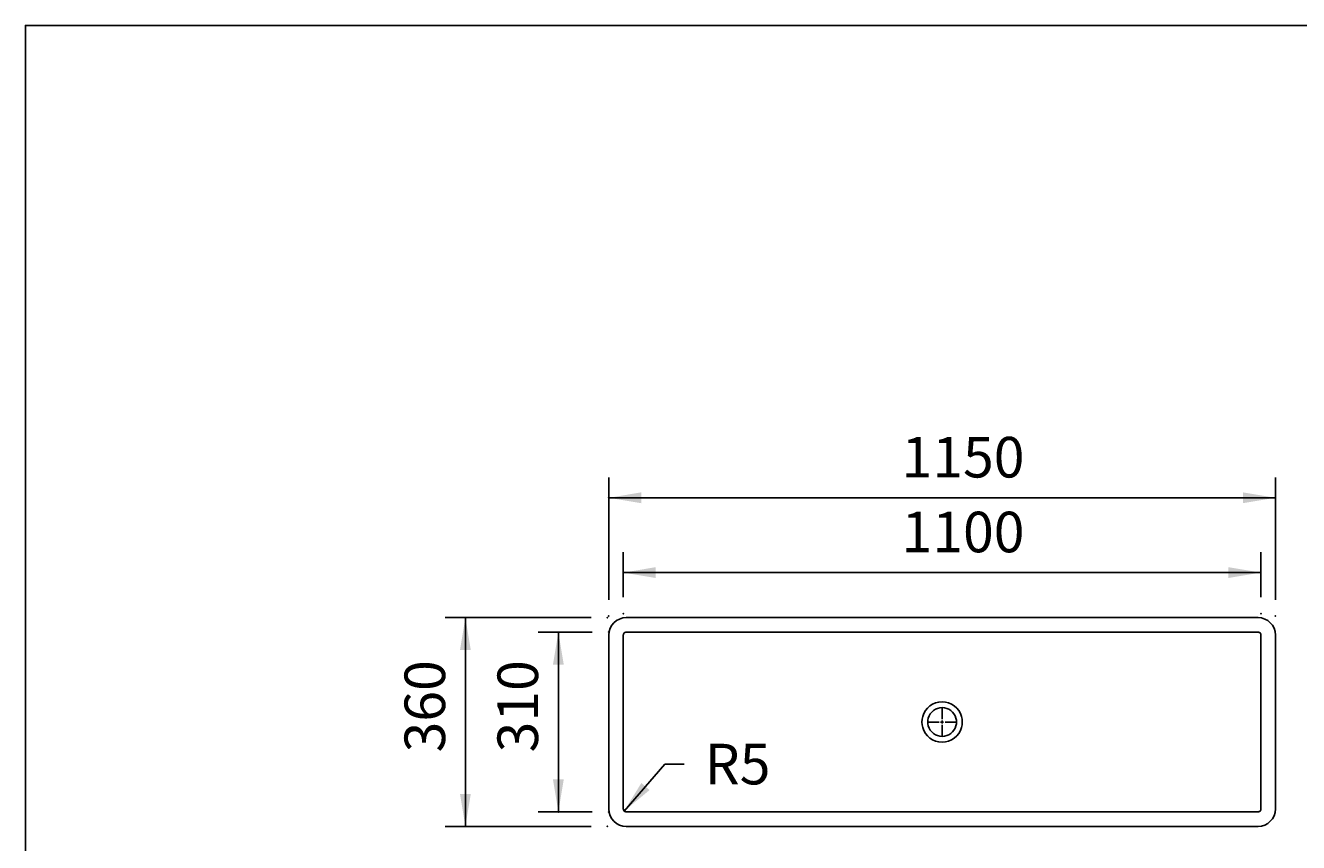
# Model space of a CAD drawing. Extents: x -500 to 3493, y -1003 to 1783.
# Drawn here: x -500 to 1697, y 374 to 1783 of the extents above; entities that cross this region are included whole.
import ezdxf

# ---------------------------------------------------------------- set-up
doc = ezdxf.new("R2010")
doc.units = 0
doc.header["$MEASUREMENT"] = 0
doc.layers.add('LAYER01', color=7, linetype='CONTINUOUS')
doc.dimstyles.get("Standard").update_dxf_attribs({"dimtxt": 0.18, "dimasz": 0.18, "dimexe": 0.18, "dimexo": 0.0625, "dimgap": 0.09, "dimtad": 0, "dimtih": 1, "dimtoh": 1, "dimdec": 4, "dimzin": 0, "dimdsep": 46, "dimtxsty": 'Standard', "dimcen": 0.09, "dimadec": 0, "dimazin": 0, "dimtfac": 1, "dimtdec": 4, "dimtofl": 0, "dimtmove": 0, "dimatfit": 3, "dimfxl": 1, "dimtolj": 1, "dimtzin": 0, "dimarcsym": 0})

# ---------------------------------------------------------------- blocks, each defined once
blk = doc.blocks.new('*D0')
at = {"layer": 'LAYER01', "color": 7}
for p, q in [((531.889994, 796.549547), (531.889994, 874.169507)), ((1631.890018, 796.549547), (1631.890018, 874.169507)), ((1631.890018, 839.169507), (531.889994, 839.169507))]:
    blk.add_line(p, q, dxfattribs=at)
for p in [(531.889994, 839.169507), (531.889994, 768.549547), (1631.890018, 768.549547)]:
    blk.add_point(p, dxfattribs=at)
for points in [[(587.889994, 848.502467), (531.889994, 839.169507), (587.889994, 829.836547)], [(1575.890018, 848.502467), (1631.890018, 839.169507), (1575.890018, 829.836547)]]:
    blk.add_solid(points, dxfattribs=at)
at = {"layer": 'LAYER01', "color": 7, "linetype": 'Continuous'}
blk.add_text('1100', height=70, dxfattribs=at).set_placement((1011.989145, 874.169507))
blk = doc.blocks.new('*D1')
at = {"layer": 'LAYER01', "color": 7}
for p, q in [((506.890018, 792.225876), (506.890018, 1003.185752)), ((1656.889994, 792.225876), (1656.889994, 1003.185752)), ((1656.889994, 968.185752), (506.890018, 968.185752))]:
    blk.add_line(p, q, dxfattribs=at)
for p in [(506.890018, 968.185752), (506.890018, 764.225876), (1656.889994, 764.225876)]:
    blk.add_point(p, dxfattribs=at)
for points in [[(562.890018, 977.518712), (506.890018, 968.185752), (562.890018, 958.852792)], [(1600.889994, 977.518712), (1656.889994, 968.185752), (1600.889994, 958.852792)]]:
    blk.add_solid(points, dxfattribs=at)
at = {"layer": 'LAYER01', "color": 7, "linetype": 'Continuous'}
blk.add_text('1150', height=70, dxfattribs=at).set_placement((1011.989145, 1003.185752))
blk = doc.blocks.new('*D5')
at = {"layer": 'LAYER01', "color": 7}
for p, q in [((476.49231, 761.474816), (224.426282, 761.474816)), ((259.426282, 761.474816), (259.426282, 401.474802)), ((476.49231, 401.474802), (224.426282, 401.474802))]:
    blk.add_line(p, q, dxfattribs=at)
for p in [(504.49231, 761.474816), (259.426282, 401.474802), (504.49231, 401.474802)]:
    blk.add_point(p, dxfattribs=at)
for points in [[(250.093322, 705.474816), (259.426282, 761.474816), (268.759242, 705.474816)], [(250.093322, 457.474802), (259.426282, 401.474802), (268.759242, 457.474802)]]:
    blk.add_solid(points, dxfattribs=at)
at = {"layer": 'LAYER01', "color": 7, "linetype": 'Continuous'}
blk.add_text('360', height=70, rotation=90, dxfattribs=at).set_placement((224.426282, 529.049163))
blk = doc.blocks.new('*D6')
at = {"layer": 'LAYER01', "color": 7}
for p, q in [((478.370256, 736.47481), (384.798999, 736.47481)), ((419.798999, 736.47481), (419.798999, 426.474808)), ((478.370256, 426.474808), (384.798999, 426.474808))]:
    blk.add_line(p, q, dxfattribs=at)
for p in [(506.370256, 736.47481), (419.798999, 426.474808), (506.370256, 426.474808)]:
    blk.add_point(p, dxfattribs=at)
for points in [[(410.466039, 680.47481), (419.798999, 736.47481), (429.131959, 680.47481)], [(410.466039, 482.474808), (419.798999, 426.474808), (429.131959, 482.474808)]]:
    blk.add_solid(points, dxfattribs=at)
at = {"layer": 'LAYER01', "color": 7, "linetype": 'Continuous'}
blk.add_text('310', height=70, rotation=90, dxfattribs=at).set_placement((384.798999, 529.049163))
blk = doc.blocks.new('VP311112-G8')
at = {"layer": 'LAYER01', "color": 7, "linetype": 'Continuous'}
for p, q in [((1081.890006, 586.474809), (1081.890006, 606.974809)), ((1076.890006, 581.474809), (1056.390006, 581.474809)), ((1081.890006, 581.474809), (1079.390006, 581.474809)), ((1081.890006, 581.474809), (1081.890006, 583.974809)), ((1081.890006, 581.474809), (1081.890006, 578.974809)), ((1081.890006, 581.474809), (1084.390006, 581.474809)), ((1081.890006, 576.474809), (1081.890006, 555.974809)), ((1086.890006, 581.474809), (1107.390006, 581.474809))]:
    blk.add_line(p, q, dxfattribs=at)

msp = doc.modelspace()

# ---------------------------------------------------------------- linework, layer by layer
at = {"layer": 'LAYER01', "color": 7, "linetype": 'Continuous'}
for p, q in [((1626.890023, 761.474816), (536.889989, 761.474816)), ((506.890018, 731.474815), (506.890018, 431.474803)), ((531.889994, 731.481655), (531.889994, 431.467963)), ((1626.896877, 736.47481), (536.883135, 736.47481)), ((1631.890018, 731.481655), (1631.890018, 431.467963)), ((1656.889994, 431.474803), (1656.889994, 731.474815)), ((1626.896877, 426.474808), (536.883135, 426.474808)), ((536.889989, 401.474802), (1626.890023, 401.474802))]:
    msp.add_line(p, q, dxfattribs=at)
at = {"layer": 'LAYER01', "color": 7}
for p, q in [((533.351637, 427.93644), (603.740423, 508.915705)), ((603.740423, 508.915705), (637.095658, 508.915705))]:
    msp.add_line(p, q, dxfattribs=at)
at = {"layer": 'LAYER01', "color": 7, "linetype": 'Continuous'}
msp.add_lwpolyline([(-499.565388, -1003.393577), (-499.565388, 1782.752127), (3492.609348, 1782.752127), (3492.609348, -1003.393577)], close=True, dxfattribs=at)
for points in [[(536.883154, 736.474809), (535.908311, 736.378938), (534.971326, 736.094995), (534.108082, 735.633856), (533.351637, 735.013178), (532.730959, 734.256733), (532.26982, 733.393489), (531.985877, 732.456504), (531.890006, 731.481661)], [(1631.890006, 731.481661), (1631.794135, 732.456504), (1631.510192, 733.393489), (1631.049053, 734.256733), (1630.428376, 735.013178), (1629.67193, 735.633856), (1628.808686, 736.094995), (1627.871701, 736.378938), (1626.896858, 736.474809)], [(531.890006, 431.467957), (531.985877, 430.493114), (532.26982, 429.556129), (532.730959, 428.692885), (533.351637, 427.93644), (534.108082, 427.315762), (534.971326, 426.854623), (535.908311, 426.57068), (536.883154, 426.474809)], [(1626.896858, 426.474809), (1627.871701, 426.57068), (1628.808686, 426.854623), (1629.67193, 427.315762), (1630.428376, 427.93644), (1631.049053, 428.692885), (1631.510192, 429.556129), (1631.794135, 430.493114), (1631.890006, 431.467957)]]:
    msp.add_lwpolyline(points, dxfattribs=at)
for centre, radius, start, end in [((536.890006, 731.474809), 30, 90, 180), ((1626.890006, 731.474809), 30, 0, 90), ((1081.890006, 581.474809), 34.792336, 15.427048, 164.572952), ((1081.890006, 581.474809), 24.786062, 15.427048, 164.572952), ((1081.890006, 581.474809), 34.792336, 164.572952, 195.427048), ((1081.890006, 581.474809), 34.792336, 195.427048, 344.572952), ((1081.890006, 581.474809), 24.786062, 164.572952, 195.427048), ((1081.890006, 581.474809), 24.786062, 195.427048, 344.572952), ((1081.890006, 581.474809), 24.786062, 344.572952, 15.427048), ((1081.890006, 581.474809), 34.792336, 344.572952, 15.427048), ((536.890006, 431.474809), 30, 180, 270), ((1626.890006, 431.474809), 30, 270, 0)]:
    msp.add_arc(centre, radius, start, end, dxfattribs=at)
at = {"layer": 'LAYER01', "color": 7}
msp.add_solid([(577.13324, 464.078871), (533.351637, 427.93644), (563.045425, 476.32428)], dxfattribs=at)

# ---------------------------------------------------------------- block references
at = {"layer": 'LAYER01'}
msp.add_blockref('VP311112-G8', (0, 0), dxfattribs=at)

# ---------------------------------------------------------------- texts
at = {"layer": 'LAYER01', "color": 7, "linetype": 'Continuous'}
msp.add_text('R5', height=70, dxfattribs=at).set_placement((672.095658, 473.915705))

# ---------------------------------------------------------------- dimensions: what is measured, and where the dimension line sits
at = {"layer": 'LAYER01', "color": 7}
for base, p1, p2, picture, middle in [((506.890018, 968.185752), (1656.889994, 764.225876), (506.890018, 764.225876), '*D1', (1082.94532, 1038.185752)), ((531.889994, 839.169507), (1631.890018, 768.549547), (531.889994, 768.549547), '*D0', (1082.94532, 909.169507))]:
    dim = msp.add_linear_dim(base=base, p1=p1, p2=p2, dimstyle='Standard', dxfattribs=at)
    dim.commit()
    dim.dimension.update_dxf_attribs({"geometry": picture, "text_midpoint": middle})
for base, p1, p2, picture, middle in [((259.426282, 401.474802), (504.49231, 761.474816), (504.49231, 401.474802), '*D5', (189.426282, 582.266294)), ((419.798999, 426.474808), (506.370256, 736.47481), (506.370256, 426.474808), '*D6', (349.798999, 582.266294))]:
    dim = msp.add_linear_dim(base=base, p1=p1, p2=p2, angle=90, dimstyle='Standard', dxfattribs=at)
    dim.commit()
    dim.dimension.update_dxf_attribs({"geometry": picture, "text_midpoint": middle, "text_rotation": 90})

doc.saveas('drawing.dxf')
